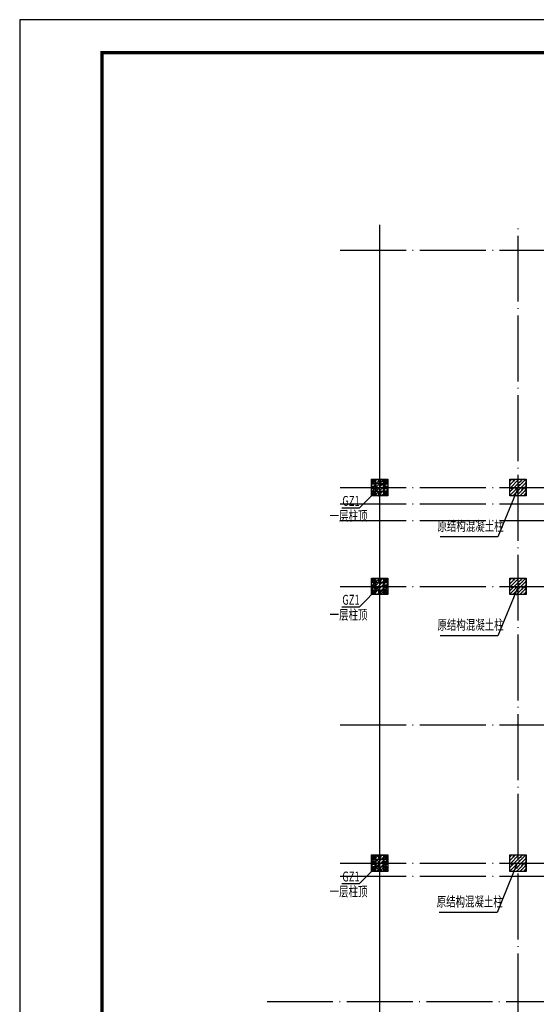
# Model space of a CAD drawing. Units: millimetres. Extents: x -1007844 to 1923278, y -561633 to 1344703.
# Drawn here: x 1243491 to 1259176, y 1194258 to 1224140 of the extents above; entities that cross this region are included whole.
import ezdxf

# ---------------------------------------------------------------- set-up
doc = ezdxf.new("R2010")
doc.units = ezdxf.units.MM
doc.header["$LTSCALE"] = 1000
doc.linetypes.add('DOTE', pattern=[2.42, 2, -0.2, 0.02, -0.2])
for name, color, linetype in [('DOTE', 251, 'DOTE'), ('PUB_DIM', 136, 'Continuous'), ('PUB_TITLE', 191, 'Continuous'), ('填充', 8, 'Continuous'), ('字符标注', 253, 'Continuous'), ('柱_主零件_实线', 2, 'Continuous'), ('柱_混凝土_实线', 2, 'Continuous'), ('柱_零件_实线', 3, 'Continuous'), ('螺栓组-普通_实线', 1, 'Continuous')]:
    doc.layers.add(name, color=color, linetype=linetype)
doc.styles.add('-宋体', font='simhei.ttf', dxfattribs={"width": 0.7})
pattern_1 = [(45, (-46560.966, -99831.72), (-53.0330086, 53.0330086), []), (50, (-46560.97, -99831.72), (215.178055, -18.82564), [22.5, -247.5]), (355, (-46560.97, -99831.72), (-41.6254, 225.65764), [18, -198]), (100.4514, (-46543.03, -99833.3), (173.552815, 206.831863), [19.122057, -210.342634]), (46.1842, (-46560.97, -99771.72), (320.172315, -49.655704), [33.75, -371.25]), (96.6356, (-46534.3, -99775.86), (280.39881, 292.23536), [28.683086, -315.5139]), (351.1842, (-46560.97, -99771.72), (280.398584, 292.23558), [27, -297]), (21, (-46530.97, -99786.72), (179.072116, -120.785667), [22.5, -247.5]), (326, (-46530.97, -99786.72), (72.9946, 217.545014), [18, -198]), (71.4514, (-46516.04, -99796.79), (252.066789, 96.75915), [19.122057, -210.342634]), (37.5, (-46560.966, -99831.72), (3.6479566, 99.868156), [0, -195.6, 0, -201, 0, -198.75]), (7.5, (-46560.97, -99831.72), (78.920861, 118.3235136), [0, -114.6, 0, -191.1, 0, -75.75]), (327.5, (-46627.866, -99831.72), (160.146731, -6.7664615), [0, -75, 0, -234, 0, -310.5]), (317.5, (-46657.87, -99831.72), (174.955851, 30.031495), [0, -97.5, 0, -155.4, 0, -220.5])]

# ---------------------------------------------------------------- blocks, each defined once
blk = doc.blocks.new('A$C37F70704')
at = {"layer": 'DOTE', "linetype": 'DOTE', "ltscale": 1000}
blk.add_line((9571, 21089), (9571, 52456), dxfattribs=at)
at = {"layer": 'DOTE'}
for p, q in [((13771, 21089), (13771, 52456)), ((8371, 51689), (64771, 51689)), ((8371, 44489), (64771, 44489)), ((8371, 43989), (64771, 43989)), ((8371, 43489), (64771, 43489)), ((8371, 41489), (64771, 41489)), ((8371, 37289), (64771, 37289)), ((8371, 33089), (64771, 33089)), ((8371, 32689), (64771, 32689)), ((6152, 28889), (64771, 28889))]:
    blk.add_line(p, q, dxfattribs=at)

msp = doc.modelspace()

# ---------------------------------------------------------------- hatches: boundary and pattern name
at = {"layer": '填充', "linetype": 'ByBlock'}
h = msp.add_hatch(dxfattribs=at)
h.set_pattern_fill('钢筋混凝土', color=256, scale=30)
h.set_pattern_definition(pattern_1)
h.paths.add_polyline_path([(1254171.142, 1210193.108), (1254671.142, 1210193.108), (1254671.142, 1209693.108), (1254171.142, 1209693.108)])
h = msp.add_hatch(dxfattribs=at)
h.set_pattern_fill('钢筋混凝土', color=256, scale=30)
h.set_pattern_definition([(45, (-42360.58, -99832.6), (-53.0330086, 53.0330086), []), (50, (-42360.58, -99832.6), (215.178055, -18.82564), [22.5, -247.5]), (355, (-42360.58, -99832.6), (-41.6254, 225.65764), [18, -198]), (100.4514, (-42342.65, -99834.17), (173.552815, 206.831863), [19.122057, -210.342634]), (46.1842, (-42360.58, -99772.6), (320.172315, -49.655704), [33.75, -371.25]), (96.6356, (-42333.9, -99776.74), (280.39881, 292.23536), [28.683086, -315.5139]), (351.1842, (-42360.58, -99772.6), (280.398584, 292.23558), [27, -297]), (21, (-42330.58, -99787.6), (179.072116, -120.785667), [22.5, -247.5]), (326, (-42330.58, -99787.6), (72.9946, 217.545014), [18, -198]), (71.4514, (-42315.65, -99797.66), (252.066789, 96.75915), [19.122057, -210.342634]), (37.5, (-42360.58, -99832.6), (3.6479566, 99.868156), [0, -195.6, 0, -201, 0, -198.75]), (7.5, (-42360.58, -99832.6), (78.920861, 118.3235136), [0, -114.6, 0, -191.1, 0, -75.75]), (327.5, (-42427.48, -99832.6), (160.146731, -6.7664615), [0, -75, 0, -234, 0, -310.5]), (317.5, (-42457.48, -99832.6), (174.955851, 30.031495), [0, -97.5, 0, -155.4, 0, -220.5])])
h.paths.add_polyline_path([(1258371.531, 1210192.233), (1258871.531, 1210192.233), (1258871.531, 1209692.233), (1258371.531, 1209692.233)])
h = msp.add_hatch(dxfattribs=at)
h.set_pattern_fill('钢筋混凝土', color=256, scale=30)
h.set_pattern_definition(pattern_1)
h.paths.add_polyline_path([(1254171.142, 1207193.108), (1254671.142, 1207193.108), (1254671.142, 1206693.108), (1254171.142, 1206693.108)])
h = msp.add_hatch(dxfattribs=at)
h.set_pattern_fill('钢筋混凝土', color=256, scale=30)
h.set_pattern_definition([(45, (-42360.58, -102832.6), (-53.0330086, 53.0330086), []), (50, (-42360.58, -102832.6), (215.178055, -18.82564), [22.5, -247.5]), (355, (-42360.58, -102832.6), (-41.6254, 225.65764), [18, -198]), (100.4514, (-42342.65, -102834.17), (173.552815, 206.831863), [19.122057, -210.342634]), (46.1842, (-42360.58, -102772.6), (320.172315, -49.655704), [33.75, -371.25]), (96.6356, (-42333.9, -102776.74), (280.39881, 292.23536), [28.683086, -315.5139]), (351.1842, (-42360.58, -102772.6), (280.398584, 292.23558), [27, -297]), (21, (-42330.58, -102787.6), (179.072116, -120.785667), [22.5, -247.5]), (326, (-42330.58, -102787.6), (72.9946, 217.545014), [18, -198]), (71.4514, (-42315.65, -102797.66), (252.066789, 96.75915), [19.122057, -210.342634]), (37.5, (-42360.58, -102832.6), (3.6479566, 99.868156), [0, -195.6, 0, -201, 0, -198.75]), (7.5, (-42360.58, -102832.6), (78.920861, 118.3235136), [0, -114.6, 0, -191.1, 0, -75.75]), (327.5, (-42427.48, -102832.6), (160.146731, -6.7664615), [0, -75, 0, -234, 0, -310.5]), (317.5, (-42457.48, -102832.6), (174.955851, 30.031495), [0, -97.5, 0, -155.4, 0, -220.5])])
h.paths.add_polyline_path([(1258371.531, 1207192.233), (1258871.531, 1207192.233), (1258871.531, 1206692.233), (1258371.531, 1206692.233)])
h = msp.add_hatch(dxfattribs=at)
h.set_pattern_fill('钢筋混凝土', color=256, scale=30)
h.set_pattern_definition(pattern_1)
h.paths.add_polyline_path([(1254171.531, 1198793.108), (1254671.531, 1198793.108), (1254671.531, 1198293.108), (1254171.531, 1198293.108)])
h = msp.add_hatch(dxfattribs=at)
h.set_pattern_fill('钢筋混凝土', color=256, scale=30)
h.set_pattern_definition([(45, (-42360.58, -111232.6), (-53.0330086, 53.0330086), []), (50, (-42360.58, -111232.6), (215.178055, -18.82564), [22.5, -247.5]), (355, (-42360.58, -111232.6), (-41.6254, 225.65764), [18, -198]), (100.4514, (-42342.65, -111234.17), (173.552815, 206.831863), [19.122057, -210.342634]), (46.1842, (-42360.58, -111172.6), (320.172315, -49.655704), [33.75, -371.25]), (96.6356, (-42333.9, -111176.74), (280.39881, 292.23536), [28.683086, -315.5139]), (351.1842, (-42360.58, -111172.6), (280.398584, 292.23558), [27, -297]), (21, (-42330.58, -111187.6), (179.072116, -120.785667), [22.5, -247.5]), (326, (-42330.58, -111187.6), (72.9946, 217.545014), [18, -198]), (71.4514, (-42315.65, -111197.66), (252.066789, 96.75915), [19.122057, -210.342634]), (37.5, (-42360.58, -111232.6), (3.6479566, 99.868156), [0, -195.6, 0, -201, 0, -198.75]), (7.5, (-42360.58, -111232.6), (78.920861, 118.3235136), [0, -114.6, 0, -191.1, 0, -75.75]), (327.5, (-42427.48, -111232.6), (160.146731, -6.7664615), [0, -75, 0, -234, 0, -310.5]), (317.5, (-42457.48, -111232.6), (174.955851, 30.031495), [0, -97.5, 0, -155.4, 0, -220.5])])
h.paths.add_polyline_path([(1258371.531, 1198792.233), (1258871.531, 1198792.233), (1258871.531, 1198292.233), (1258371.531, 1198292.233)])

# ---------------------------------------------------------------- linework, layer by layer
at = {"layer": 'PUB_TITLE', "linetype": 'ByBlock'}
msp.add_lwpolyline([(1243491.371, 1164739.84), (1348591.371, 1164739.84), (1348591.371, 1224139.84), (1243491.371, 1224139.84)], close=True, dxfattribs=at)
at = {"layer": 'PUB_TITLE', "linetype": 'ByBlock', "const_width": 100}
msp.add_lwpolyline([(1245991.371, 1165739.84), (1347591.371, 1165739.84), (1347591.371, 1223139.84), (1245991.371, 1223139.84)], close=True, dxfattribs=at)
at = {"layer": '字符标注', "color": 2}
for p, q in [((1254422.016, 1209943.108), (1253793.829, 1209314.92)), ((1258621.531, 1209942.233), (1258009.052, 1208443.228)), ((1253793.829, 1209314.92), (1253268.829, 1209314.92)), ((1258009.052, 1208443.228), (1256253.819, 1208443.228)), ((1254422.016, 1206943.108), (1253793.829, 1206314.92)), ((1258621.531, 1206942.233), (1258009.052, 1205443.228)), ((1253793.829, 1206314.92), (1253268.829, 1206314.92)), ((1258009.052, 1205443.228), (1256253.819, 1205443.228)), ((1254422.016, 1198543.108), (1253793.829, 1197914.92)), ((1258597.154, 1198542.233), (1257984.675, 1197043.228)), ((1253793.829, 1197914.92), (1253268.829, 1197914.92)), ((1257984.675, 1197043.228), (1256229.442, 1197043.228))]:
    msp.add_line(p, q, dxfattribs=at)
at = {"layer": '柱_主零件_实线'}
for p, q in [((1254296.531, 1210067.233), (1254546.531, 1210067.233)), ((1254296.531, 1209817.233), (1254296.531, 1210067.233)), ((1254546.531, 1210057.233), (1254296.531, 1210057.233)), ((1254306.531, 1210057.233), (1254306.531, 1209827.233)), ((1254536.531, 1209827.233), (1254536.531, 1210057.233)), ((1254546.531, 1210067.233), (1254546.531, 1209817.233)), ((1254296.531, 1209827.233), (1254546.531, 1209827.233)), ((1254546.531, 1209817.233), (1254296.531, 1209817.233)), ((1254296.531, 1207067.233), (1254546.531, 1207067.233)), ((1254296.531, 1206817.233), (1254296.531, 1207067.233)), ((1254546.531, 1207057.233), (1254296.531, 1207057.233)), ((1254306.531, 1207057.233), (1254306.531, 1206827.233)), ((1254536.531, 1206827.233), (1254536.531, 1207057.233)), ((1254546.531, 1207067.233), (1254546.531, 1206817.233)), ((1254296.531, 1206827.233), (1254546.531, 1206827.233)), ((1254546.531, 1206817.233), (1254296.531, 1206817.233)), ((1254296.531, 1198667.233), (1254546.531, 1198667.233)), ((1254296.531, 1198417.233), (1254296.531, 1198667.233)), ((1254546.531, 1198657.233), (1254296.531, 1198657.233)), ((1254306.531, 1198657.233), (1254306.531, 1198427.233)), ((1254536.531, 1198427.233), (1254536.531, 1198657.233)), ((1254546.531, 1198667.233), (1254546.531, 1198417.233)), ((1254296.531, 1198427.233), (1254546.531, 1198427.233)), ((1254546.531, 1198417.233), (1254296.531, 1198417.233))]:
    msp.add_line(p, q, dxfattribs=at)
at = {"layer": '柱_混凝土_实线'}
for p, q in [((1258371.531, 1209692.233), (1258371.531, 1210192.233)), ((1258371.531, 1210192.233), (1258871.531, 1210192.233)), ((1258871.531, 1209692.233), (1258871.531, 1210192.233)), ((1258871.531, 1209692.233), (1258371.531, 1209692.233)), ((1258371.531, 1206692.233), (1258371.531, 1207192.233)), ((1258371.531, 1207192.233), (1258871.531, 1207192.233)), ((1258871.531, 1206692.233), (1258871.531, 1207192.233)), ((1258871.531, 1206692.233), (1258371.531, 1206692.233)), ((1258371.531, 1198292.233), (1258371.531, 1198792.233)), ((1258371.531, 1198792.233), (1258871.531, 1198792.233)), ((1258871.531, 1198292.233), (1258871.531, 1198792.233)), ((1258871.531, 1198292.233), (1258371.531, 1198292.233))]:
    msp.add_line(p, q, dxfattribs=at)
for points in [[(1254171.142, 1210193.108), (1254671.142, 1210193.108), (1254671.142, 1209693.108), (1254171.142, 1209693.108)], [(1258371.531, 1210192.233), (1258871.531, 1210192.233), (1258871.531, 1209692.233), (1258371.531, 1209692.233)], [(1254171.142, 1207193.108), (1254671.142, 1207193.108), (1254671.142, 1206693.108), (1254171.142, 1206693.108)], [(1258371.531, 1207192.233), (1258871.531, 1207192.233), (1258871.531, 1206692.233), (1258371.531, 1206692.233)], [(1254171.531, 1198793.108), (1254671.531, 1198793.108), (1254671.531, 1198293.108), (1254171.531, 1198293.108)], [(1258371.531, 1198792.233), (1258871.531, 1198792.233), (1258871.531, 1198292.233), (1258371.531, 1198292.233)]]:
    msp.add_lwpolyline(points, close=True, dxfattribs=at)
at = {"layer": '柱_零件_实线'}
for p, q in [((1254176.531, 1209697.233), (1254176.531, 1210187.233)), ((1254176.531, 1210187.233), (1254666.531, 1210187.233)), ((1254261.531, 1210172.233), (1254191.531, 1210172.233)), ((1254191.531, 1210172.233), (1254191.531, 1210102.233)), ((1254191.531, 1210102.233), (1254261.531, 1210102.233)), ((1254191.531, 1209977.233), (1254191.531, 1209907.233)), ((1254261.531, 1209977.233), (1254191.531, 1209977.233)), ((1254308.531, 1210067.233), (1254196.531, 1210067.233)), ((1254196.531, 1210055.233), (1254196.531, 1210067.233)), ((1254196.531, 1210055.233), (1254296.531, 1210055.233)), ((1254246.531, 1210055.233), (1254246.531, 1210067.233)), ((1254261.531, 1210102.233), (1254261.531, 1210172.233)), ((1254261.531, 1209907.233), (1254261.531, 1209977.233)), ((1254296.531, 1210167.233), (1254296.531, 1210055.233)), ((1254308.531, 1210167.233), (1254296.531, 1210167.233)), ((1254308.531, 1210117.233), (1254296.531, 1210117.233)), ((1254308.531, 1210067.233), (1254308.531, 1210167.233)), ((1254456.531, 1210172.233), (1254386.531, 1210172.233)), ((1254386.531, 1210172.233), (1254386.531, 1210102.233)), ((1254386.531, 1210102.233), (1254456.531, 1210102.233)), ((1254456.531, 1210102.233), (1254456.531, 1210172.233)), ((1254546.531, 1210167.233), (1254534.531, 1210167.233)), ((1254534.531, 1210167.233), (1254534.531, 1210067.233)), ((1254546.531, 1210117.233), (1254534.531, 1210117.233)), ((1254646.531, 1210067.233), (1254534.531, 1210067.233)), ((1254546.531, 1210067.233), (1254546.531, 1210167.233)), ((1254546.531, 1210055.233), (1254646.531, 1210055.233)), ((1254651.531, 1210172.233), (1254581.531, 1210172.233)), ((1254581.531, 1210172.233), (1254581.531, 1210102.233)), ((1254581.531, 1210102.233), (1254651.531, 1210102.233)), ((1254581.531, 1209977.233), (1254581.531, 1209907.233)), ((1254651.531, 1209977.233), (1254581.531, 1209977.233)), ((1254596.531, 1210055.233), (1254596.531, 1210067.233)), ((1254646.531, 1210055.233), (1254646.531, 1210067.233)), ((1254651.531, 1210102.233), (1254651.531, 1210172.233)), ((1254651.531, 1209907.233), (1254651.531, 1209977.233)), ((1254666.531, 1210187.233), (1254666.531, 1209697.233)), ((1254666.531, 1209697.233), (1254176.531, 1209697.233)), ((1254191.531, 1209907.233), (1254261.531, 1209907.233)), ((1254191.531, 1209782.233), (1254191.531, 1209712.233)), ((1254261.531, 1209782.233), (1254191.531, 1209782.233)), ((1254191.531, 1209712.233), (1254261.531, 1209712.233)), ((1254296.531, 1209829.233), (1254196.531, 1209829.233)), ((1254196.531, 1209817.233), (1254196.531, 1209829.233)), ((1254196.531, 1209817.233), (1254308.531, 1209817.233)), ((1254246.531, 1209817.233), (1254246.531, 1209829.233)), ((1254261.531, 1209712.233), (1254261.531, 1209782.233)), ((1254296.531, 1209829.233), (1254296.531, 1209717.233)), ((1254308.531, 1209767.233), (1254296.531, 1209767.233)), ((1254308.531, 1209717.233), (1254296.531, 1209717.233)), ((1254308.531, 1209717.233), (1254308.531, 1209817.233)), ((1254456.531, 1209782.233), (1254386.531, 1209782.233)), ((1254386.531, 1209782.233), (1254386.531, 1209712.233)), ((1254386.531, 1209712.233), (1254456.531, 1209712.233)), ((1254456.531, 1209712.233), (1254456.531, 1209782.233)), ((1254534.531, 1209817.233), (1254534.531, 1209717.233)), ((1254534.531, 1209817.233), (1254646.531, 1209817.233)), ((1254546.531, 1209767.233), (1254534.531, 1209767.233)), ((1254546.531, 1209717.233), (1254534.531, 1209717.233)), ((1254646.531, 1209829.233), (1254546.531, 1209829.233)), ((1254546.531, 1209717.233), (1254546.531, 1209817.233)), ((1254581.531, 1209907.233), (1254651.531, 1209907.233)), ((1254581.531, 1209782.233), (1254581.531, 1209712.233)), ((1254651.531, 1209782.233), (1254581.531, 1209782.233)), ((1254581.531, 1209712.233), (1254651.531, 1209712.233)), ((1254596.531, 1209817.233), (1254596.531, 1209829.233)), ((1254646.531, 1209817.233), (1254646.531, 1209829.233)), ((1254651.531, 1209712.233), (1254651.531, 1209782.233)), ((1254176.531, 1206697.233), (1254176.531, 1207187.233)), ((1254176.531, 1207187.233), (1254666.531, 1207187.233)), ((1254261.531, 1207172.233), (1254191.531, 1207172.233)), ((1254191.531, 1207172.233), (1254191.531, 1207102.233)), ((1254191.531, 1207102.233), (1254261.531, 1207102.233)), ((1254191.531, 1206977.233), (1254191.531, 1206907.233)), ((1254261.531, 1206977.233), (1254191.531, 1206977.233)), ((1254308.531, 1207067.233), (1254196.531, 1207067.233)), ((1254196.531, 1207055.233), (1254196.531, 1207067.233)), ((1254196.531, 1207055.233), (1254296.531, 1207055.233)), ((1254246.531, 1207055.233), (1254246.531, 1207067.233)), ((1254261.531, 1207102.233), (1254261.531, 1207172.233)), ((1254261.531, 1206907.233), (1254261.531, 1206977.233)), ((1254296.531, 1207167.233), (1254296.531, 1207055.233)), ((1254308.531, 1207167.233), (1254296.531, 1207167.233)), ((1254308.531, 1207117.233), (1254296.531, 1207117.233)), ((1254308.531, 1207067.233), (1254308.531, 1207167.233)), ((1254456.531, 1207172.233), (1254386.531, 1207172.233)), ((1254386.531, 1207172.233), (1254386.531, 1207102.233)), ((1254386.531, 1207102.233), (1254456.531, 1207102.233)), ((1254456.531, 1207102.233), (1254456.531, 1207172.233)), ((1254546.531, 1207167.233), (1254534.531, 1207167.233)), ((1254534.531, 1207167.233), (1254534.531, 1207067.233)), ((1254546.531, 1207117.233), (1254534.531, 1207117.233)), ((1254646.531, 1207067.233), (1254534.531, 1207067.233)), ((1254546.531, 1207067.233), (1254546.531, 1207167.233)), ((1254546.531, 1207055.233), (1254646.531, 1207055.233)), ((1254651.531, 1207172.233), (1254581.531, 1207172.233)), ((1254581.531, 1207172.233), (1254581.531, 1207102.233)), ((1254581.531, 1207102.233), (1254651.531, 1207102.233)), ((1254581.531, 1206977.233), (1254581.531, 1206907.233)), ((1254651.531, 1206977.233), (1254581.531, 1206977.233)), ((1254596.531, 1207055.233), (1254596.531, 1207067.233)), ((1254646.531, 1207055.233), (1254646.531, 1207067.233)), ((1254651.531, 1207102.233), (1254651.531, 1207172.233)), ((1254651.531, 1206907.233), (1254651.531, 1206977.233)), ((1254666.531, 1207187.233), (1254666.531, 1206697.233)), ((1254666.531, 1206697.233), (1254176.531, 1206697.233)), ((1254191.531, 1206907.233), (1254261.531, 1206907.233)), ((1254191.531, 1206782.233), (1254191.531, 1206712.233)), ((1254261.531, 1206782.233), (1254191.531, 1206782.233)), ((1254191.531, 1206712.233), (1254261.531, 1206712.233)), ((1254296.531, 1206829.233), (1254196.531, 1206829.233)), ((1254196.531, 1206817.233), (1254196.531, 1206829.233)), ((1254196.531, 1206817.233), (1254308.531, 1206817.233)), ((1254246.531, 1206817.233), (1254246.531, 1206829.233)), ((1254261.531, 1206712.233), (1254261.531, 1206782.233)), ((1254296.531, 1206829.233), (1254296.531, 1206717.233)), ((1254308.531, 1206767.233), (1254296.531, 1206767.233)), ((1254308.531, 1206717.233), (1254296.531, 1206717.233)), ((1254308.531, 1206717.233), (1254308.531, 1206817.233)), ((1254456.531, 1206782.233), (1254386.531, 1206782.233)), ((1254386.531, 1206782.233), (1254386.531, 1206712.233)), ((1254386.531, 1206712.233), (1254456.531, 1206712.233)), ((1254456.531, 1206712.233), (1254456.531, 1206782.233)), ((1254534.531, 1206817.233), (1254534.531, 1206717.233)), ((1254534.531, 1206817.233), (1254646.531, 1206817.233)), ((1254546.531, 1206767.233), (1254534.531, 1206767.233)), ((1254546.531, 1206717.233), (1254534.531, 1206717.233)), ((1254646.531, 1206829.233), (1254546.531, 1206829.233)), ((1254546.531, 1206717.233), (1254546.531, 1206817.233)), ((1254581.531, 1206907.233), (1254651.531, 1206907.233)), ((1254581.531, 1206782.233), (1254581.531, 1206712.233)), ((1254651.531, 1206782.233), (1254581.531, 1206782.233)), ((1254581.531, 1206712.233), (1254651.531, 1206712.233)), ((1254596.531, 1206817.233), (1254596.531, 1206829.233)), ((1254646.531, 1206817.233), (1254646.531, 1206829.233)), ((1254651.531, 1206712.233), (1254651.531, 1206782.233)), ((1254176.531, 1198297.233), (1254176.531, 1198787.233)), ((1254176.531, 1198787.233), (1254666.531, 1198787.233)), ((1254261.531, 1198772.233), (1254191.531, 1198772.233)), ((1254191.531, 1198772.233), (1254191.531, 1198702.233)), ((1254191.531, 1198702.233), (1254261.531, 1198702.233)), ((1254191.531, 1198577.233), (1254191.531, 1198507.233)), ((1254261.531, 1198577.233), (1254191.531, 1198577.233)), ((1254308.531, 1198667.233), (1254196.531, 1198667.233)), ((1254196.531, 1198655.233), (1254196.531, 1198667.233)), ((1254196.531, 1198655.233), (1254296.531, 1198655.233)), ((1254246.531, 1198655.233), (1254246.531, 1198667.233)), ((1254261.531, 1198702.233), (1254261.531, 1198772.233)), ((1254261.531, 1198507.233), (1254261.531, 1198577.233)), ((1254296.531, 1198767.233), (1254296.531, 1198655.233)), ((1254308.531, 1198767.233), (1254296.531, 1198767.233)), ((1254308.531, 1198717.233), (1254296.531, 1198717.233)), ((1254308.531, 1198667.233), (1254308.531, 1198767.233)), ((1254456.531, 1198772.233), (1254386.531, 1198772.233)), ((1254386.531, 1198772.233), (1254386.531, 1198702.233)), ((1254386.531, 1198702.233), (1254456.531, 1198702.233)), ((1254456.531, 1198702.233), (1254456.531, 1198772.233)), ((1254546.531, 1198767.233), (1254534.531, 1198767.233)), ((1254534.531, 1198767.233), (1254534.531, 1198667.233)), ((1254546.531, 1198717.233), (1254534.531, 1198717.233)), ((1254646.531, 1198667.233), (1254534.531, 1198667.233)), ((1254546.531, 1198667.233), (1254546.531, 1198767.233)), ((1254546.531, 1198655.233), (1254646.531, 1198655.233)), ((1254651.531, 1198772.233), (1254581.531, 1198772.233)), ((1254581.531, 1198772.233), (1254581.531, 1198702.233)), ((1254581.531, 1198702.233), (1254651.531, 1198702.233)), ((1254581.531, 1198577.233), (1254581.531, 1198507.233)), ((1254651.531, 1198577.233), (1254581.531, 1198577.233)), ((1254596.531, 1198655.233), (1254596.531, 1198667.233)), ((1254646.531, 1198655.233), (1254646.531, 1198667.233)), ((1254651.531, 1198702.233), (1254651.531, 1198772.233)), ((1254651.531, 1198507.233), (1254651.531, 1198577.233)), ((1254666.531, 1198787.233), (1254666.531, 1198297.233)), ((1254666.531, 1198297.233), (1254176.531, 1198297.233)), ((1254191.531, 1198507.233), (1254261.531, 1198507.233)), ((1254191.531, 1198382.233), (1254191.531, 1198312.233)), ((1254261.531, 1198382.233), (1254191.531, 1198382.233)), ((1254191.531, 1198312.233), (1254261.531, 1198312.233)), ((1254296.531, 1198429.233), (1254196.531, 1198429.233)), ((1254196.531, 1198417.233), (1254196.531, 1198429.233)), ((1254196.531, 1198417.233), (1254308.531, 1198417.233)), ((1254246.531, 1198417.233), (1254246.531, 1198429.233)), ((1254261.531, 1198312.233), (1254261.531, 1198382.233)), ((1254296.531, 1198429.233), (1254296.531, 1198317.233)), ((1254308.531, 1198367.233), (1254296.531, 1198367.233)), ((1254308.531, 1198317.233), (1254296.531, 1198317.233)), ((1254308.531, 1198317.233), (1254308.531, 1198417.233)), ((1254456.531, 1198382.233), (1254386.531, 1198382.233)), ((1254386.531, 1198382.233), (1254386.531, 1198312.233)), ((1254386.531, 1198312.233), (1254456.531, 1198312.233)), ((1254456.531, 1198312.233), (1254456.531, 1198382.233)), ((1254534.531, 1198417.233), (1254534.531, 1198317.233)), ((1254534.531, 1198417.233), (1254646.531, 1198417.233)), ((1254546.531, 1198367.233), (1254534.531, 1198367.233)), ((1254546.531, 1198317.233), (1254534.531, 1198317.233)), ((1254646.531, 1198429.233), (1254546.531, 1198429.233)), ((1254546.531, 1198317.233), (1254546.531, 1198417.233)), ((1254581.531, 1198507.233), (1254651.531, 1198507.233)), ((1254581.531, 1198382.233), (1254581.531, 1198312.233)), ((1254651.531, 1198382.233), (1254581.531, 1198382.233)), ((1254581.531, 1198312.233), (1254651.531, 1198312.233)), ((1254596.531, 1198417.233), (1254596.531, 1198429.233)), ((1254646.531, 1198417.233), (1254646.531, 1198429.233)), ((1254651.531, 1198312.233), (1254651.531, 1198382.233))]:
    msp.add_line(p, q, dxfattribs=at)
at = {"layer": '螺栓组-普通_实线', "color": 253}
for p, q in [((1254246.531, 1210137.233), (1254206.531, 1210137.233)), ((1254246.531, 1209942.233), (1254206.531, 1209942.233)), ((1254226.531, 1210167.233), (1254226.531, 1210107.233)), ((1254226.531, 1209972.233), (1254226.531, 1209912.233)), ((1254441.531, 1210137.233), (1254401.531, 1210137.233)), ((1254421.531, 1210167.233), (1254421.531, 1210107.233)), ((1254636.531, 1210137.233), (1254596.531, 1210137.233)), ((1254636.531, 1209942.233), (1254596.531, 1209942.233)), ((1254616.531, 1210167.233), (1254616.531, 1210107.233)), ((1254616.531, 1209972.233), (1254616.531, 1209912.233)), ((1254246.531, 1209747.233), (1254206.531, 1209747.233)), ((1254226.531, 1209777.233), (1254226.531, 1209717.233)), ((1254441.531, 1209747.233), (1254401.531, 1209747.233)), ((1254421.531, 1209777.233), (1254421.531, 1209717.233)), ((1254636.531, 1209747.233), (1254596.531, 1209747.233)), ((1254616.531, 1209777.233), (1254616.531, 1209717.233)), ((1254246.531, 1207137.233), (1254206.531, 1207137.233)), ((1254246.531, 1206942.233), (1254206.531, 1206942.233)), ((1254226.531, 1207167.233), (1254226.531, 1207107.233)), ((1254226.531, 1206972.233), (1254226.531, 1206912.233)), ((1254441.531, 1207137.233), (1254401.531, 1207137.233)), ((1254421.531, 1207167.233), (1254421.531, 1207107.233)), ((1254636.531, 1207137.233), (1254596.531, 1207137.233)), ((1254636.531, 1206942.233), (1254596.531, 1206942.233)), ((1254616.531, 1207167.233), (1254616.531, 1207107.233)), ((1254616.531, 1206972.233), (1254616.531, 1206912.233)), ((1254246.531, 1206747.233), (1254206.531, 1206747.233)), ((1254226.531, 1206777.233), (1254226.531, 1206717.233)), ((1254441.531, 1206747.233), (1254401.531, 1206747.233)), ((1254421.531, 1206777.233), (1254421.531, 1206717.233)), ((1254636.531, 1206747.233), (1254596.531, 1206747.233)), ((1254616.531, 1206777.233), (1254616.531, 1206717.233)), ((1254246.531, 1198737.233), (1254206.531, 1198737.233)), ((1254226.531, 1198767.233), (1254226.531, 1198707.233)), ((1254226.531, 1198572.233), (1254226.531, 1198512.233)), ((1254441.531, 1198737.233), (1254401.531, 1198737.233)), ((1254421.531, 1198767.233), (1254421.531, 1198707.233)), ((1254636.531, 1198737.233), (1254596.531, 1198737.233)), ((1254616.531, 1198767.233), (1254616.531, 1198707.233)), ((1254616.531, 1198572.233), (1254616.531, 1198512.233)), ((1254246.531, 1198542.233), (1254206.531, 1198542.233)), ((1254246.531, 1198347.233), (1254206.531, 1198347.233)), ((1254226.531, 1198377.233), (1254226.531, 1198317.233)), ((1254441.531, 1198347.233), (1254401.531, 1198347.233)), ((1254421.531, 1198377.233), (1254421.531, 1198317.233)), ((1254636.531, 1198542.233), (1254596.531, 1198542.233)), ((1254636.531, 1198347.233), (1254596.531, 1198347.233)), ((1254616.531, 1198377.233), (1254616.531, 1198317.233))]:
    msp.add_line(p, q, dxfattribs=at)
at = {"layer": '螺栓组-普通_实线', "const_width": 10}
for points in [[(1254231.531, 1210137.233, 1), (1254221.531, 1210137.233, 1), (1254231.531, 1210137.233, 1)], [(1254231.531, 1209942.233, 1), (1254221.531, 1209942.233, 1), (1254231.531, 1209942.233, 1)], [(1254426.531, 1210137.233, 1), (1254416.531, 1210137.233, 1), (1254426.531, 1210137.233, 1)], [(1254621.531, 1210137.233, 1), (1254611.531, 1210137.233, 1), (1254621.531, 1210137.233, 1)], [(1254621.531, 1209942.233, 1), (1254611.531, 1209942.233, 1), (1254621.531, 1209942.233, 1)], [(1254231.531, 1209747.233, 1), (1254221.531, 1209747.233, 1), (1254231.531, 1209747.233, 1)], [(1254426.531, 1209747.233, 1), (1254416.531, 1209747.233, 1), (1254426.531, 1209747.233, 1)], [(1254621.531, 1209747.233, 1), (1254611.531, 1209747.233, 1), (1254621.531, 1209747.233, 1)], [(1254231.531, 1207137.233, 1), (1254221.531, 1207137.233, 1), (1254231.531, 1207137.233, 1)], [(1254231.531, 1206942.233, 1), (1254221.531, 1206942.233, 1), (1254231.531, 1206942.233, 1)], [(1254426.531, 1207137.233, 1), (1254416.531, 1207137.233, 1), (1254426.531, 1207137.233, 1)], [(1254621.531, 1207137.233, 1), (1254611.531, 1207137.233, 1), (1254621.531, 1207137.233, 1)], [(1254621.531, 1206942.233, 1), (1254611.531, 1206942.233, 1), (1254621.531, 1206942.233, 1)], [(1254231.531, 1206747.233, 1), (1254221.531, 1206747.233, 1), (1254231.531, 1206747.233, 1)], [(1254426.531, 1206747.233, 1), (1254416.531, 1206747.233, 1), (1254426.531, 1206747.233, 1)], [(1254621.531, 1206747.233, 1), (1254611.531, 1206747.233, 1), (1254621.531, 1206747.233, 1)], [(1254231.531, 1198737.233, 1), (1254221.531, 1198737.233, 1), (1254231.531, 1198737.233, 1)], [(1254426.531, 1198737.233, 1), (1254416.531, 1198737.233, 1), (1254426.531, 1198737.233, 1)], [(1254621.531, 1198737.233, 1), (1254611.531, 1198737.233, 1), (1254621.531, 1198737.233, 1)], [(1254231.531, 1198542.233, 1), (1254221.531, 1198542.233, 1), (1254231.531, 1198542.233, 1)], [(1254231.531, 1198347.233, 1), (1254221.531, 1198347.233, 1), (1254231.531, 1198347.233, 1)], [(1254426.531, 1198347.233, 1), (1254416.531, 1198347.233, 1), (1254426.531, 1198347.233, 1)], [(1254621.531, 1198542.233, 1), (1254611.531, 1198542.233, 1), (1254621.531, 1198542.233, 1)], [(1254621.531, 1198347.233, 1), (1254611.531, 1198347.233, 1), (1254621.531, 1198347.233, 1)]]:
    msp.add_lwpolyline(points, format="xyb", dxfattribs=at)

# ---------------------------------------------------------------- block references
at = {"layer": 'PUB_DIM', "linetype": 'ByBlock'}
msp.add_blockref('A$C37F70704', (1244851.006, 1165453.673), dxfattribs=at)

# ---------------------------------------------------------------- texts
at = {"layer": '字符标注', "color": 2, "style": '-宋体', "width": 0.7}
for s, p in [('GZ1', (1253286.329, 1209384.92)), ('原结构混凝土柱', (1256176.249, 1208624.517)), ('GZ1', (1253286.329, 1206384.92)), ('原结构混凝土柱', (1256176.249, 1205624.517)), ('GZ1', (1253286.329, 1197984.92)), ('原结构混凝土柱', (1256151.872, 1197224.517))]:
    msp.add_text(s, height=300, dxfattribs=at).set_placement(p)
at = {"layer": '字符标注', "color": 6, "style": '-宋体', "width": 0.7}
for p in [(1252903.313, 1208931.994), (1252903.313, 1205931.994), (1252903.313, 1197531.994)]:
    msp.add_text('一层柱顶', height=300, dxfattribs=at).set_placement(p)

doc.saveas('drawing.dxf')
